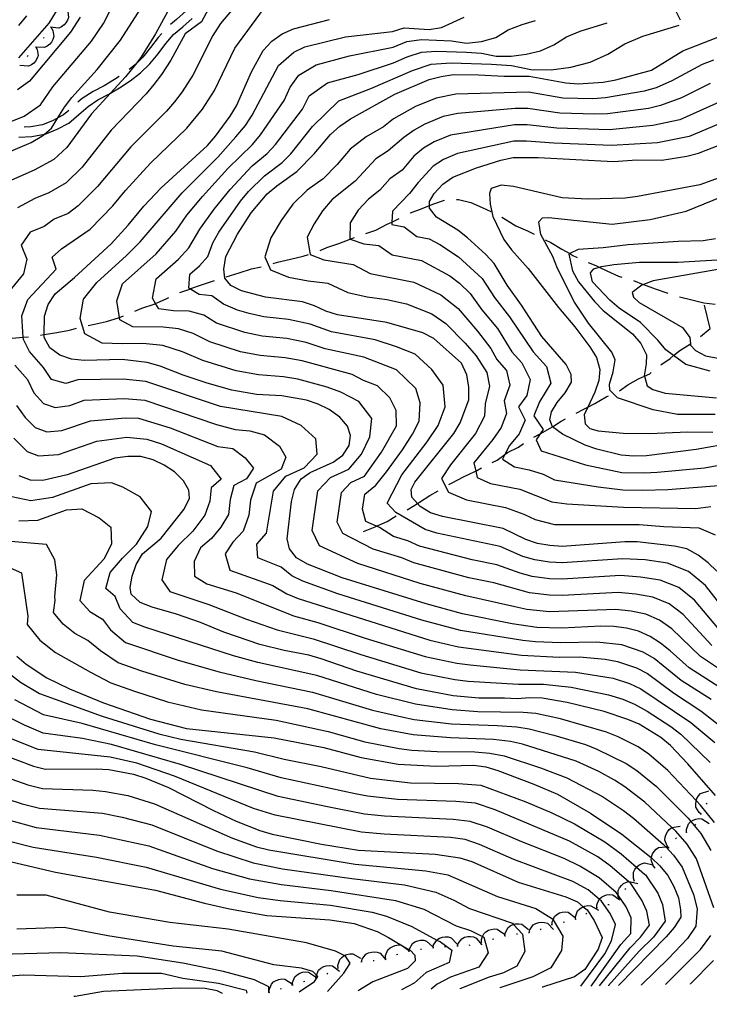
# Model space of a CAD drawing. Units: inches. Extents: x 667339 to 671065, y 4161280 to 4163666.
# Drawn here: x 668727 to 669010, y 4161304 to 4161707 of the extents above; entities that cross this region are included whole.
import ezdxf

# ---------------------------------------------------------------- set-up
doc = ezdxf.new("R2010")
doc.units = ezdxf.units.IN
doc.header["$MEASUREMENT"] = 0
doc.layers.add('Cartografia', color=7, linetype='Continuous')

# ---------------------------------------------------------------- blocks, each defined once
blk = doc.blocks.new('30')
at = {"layer": 'Cartografia', "color": 7, "linetype": 'Continuous'}
blk.add_lwpolyline([(668982.09, 4161312.19), (668982.11, 4161312.21)], dxfattribs=at)
blk = doc.blocks.new('31')
at = {"layer": 'Cartografia', "color": 7, "linetype": 'Continuous'}
blk.add_lwpolyline([(668964.94, 4161311.86), (668964.92, 4161311.84)], dxfattribs=at)
blk = doc.blocks.new('32')
at = {"layer": 'Cartografia', "color": 7, "linetype": 'Continuous'}
blk.add_lwpolyline([(668968.6, 4161311.94), (668968.58, 4161311.92)], dxfattribs=at)
blk = doc.blocks.new('33')
at = {"layer": 'Cartografia', "color": 7, "linetype": 'Continuous'}
blk.add_lwpolyline([(668866.11, 4161309.85), (668866.07, 4161309.83)], dxfattribs=at)
blk = doc.blocks.new('35')
at = {"layer": 'Cartografia', "color": 7, "linetype": 'Continuous'}
blk.add_lwpolyline([(668820.54, 4161308.9), (668820.53, 4161308.93)], dxfattribs=at)
blk = doc.blocks.new('36')
at = {"layer": 'Cartografia', "color": 7, "linetype": 'Continuous'}
blk.add_lwpolyline([(668829.58, 4161309.08), (668829.58, 4161309.11)], dxfattribs=at)
blk = doc.blocks.new('37')
at = {"layer": 'Cartografia', "color": 7, "linetype": 'Continuous'}
blk.add_lwpolyline([(668841.95, 4161309.34), (668841.99, 4161309.37)], dxfattribs=at)
blk = doc.blocks.new('74')
at = {"layer": 'Cartografia', "color": 7, "linetype": 'Continuous'}
for points in [[(668594.7, 4161304.3), (668594.68, 4161304.32)], [(668750.15, 4161307.49), (668749.61, 4161307.45)]]:
    blk.add_lwpolyline(points, dxfattribs=at)

msp = doc.modelspace()

# ---------------------------------------------------------------- linework, layer by layer
at = {"layer": 'Cartografia', "color": 7, "linetype": 'Continuous'}
for points in [[(668791.33, 4161716.75), (668783.17, 4161701.58), (668777.14, 4161691.99), (668774.87, 4161689.12), (668770.86, 4161684.06), (668764.7, 4161677.35), (668756.92, 4161668.89), (668746.76, 4161655.05), (668741.52, 4161650.19), (668733.35, 4161645.76), (668706.34, 4161633.96)], [(668804.63, 4161718.05), (668803.79, 4161717.45), (668800.12, 4161714.01), (668795.68, 4161711.08), (668791.71, 4161707.54), (668789.2, 4161705.41)], [(668694.53, 4161641.14), (668732.12, 4161657.11), (668736.59, 4161659.69), (668737.59, 4161660.53), (668740.47, 4161662.98), (668743.05, 4161667.19), (668745.77, 4161671.65), (668748.89, 4161675.64), (668759.19, 4161687.09), (668768.73, 4161699.06), (668777.13, 4161712.08)], [(668718.43, 4161663.52), (668729.33, 4161667.89), (668736.01, 4161672.59), (668741.07, 4161680), (668756.91, 4161698.7), (668761.83, 4161705.92), (668765.55, 4161713.09)], [(668815.77, 4161712.99), (668809.78, 4161705.84), (668806.58, 4161700.96), (668798.36, 4161684.68), (668793.97, 4161677.86), (668790.84, 4161673.85), (668787.62, 4161670), (668773, 4161655.41), (668759.34, 4161639.19), (668751.38, 4161631.21), (668747.27, 4161628.09), (668741.58, 4161625.71), (668737.46, 4161622.79), (668731.81, 4161620.4), (668728.06, 4161615.11), (668730.37, 4161609.38), (668729.09, 4161603.38), (668724.18, 4161597.37)], [(668804.86, 4161711.86), (668801.95, 4161706.56), (668795.26, 4161701.67), (668789.39, 4161690.93), (668785.56, 4161684.93), (668782.41, 4161680.91), (668779.24, 4161677.03), (668764.96, 4161662.15), (668753.05, 4161647.12), (668746.45, 4161640.7), (668739.35, 4161636.51), (668733.69, 4161634.19), (668726.57, 4161630.45)], [(669010.64, 4161429.12), (668998.42, 4161436.93), (668987.28, 4161445.92), (668982.84, 4161448.48), (668974.13, 4161451.49), (668963.79, 4161452.62), (668948.99, 4161452.35), (668938.69, 4161452.77), (668933.54, 4161453.24), (668908.02, 4161457.41), (668892.16, 4161461.55), (668857.84, 4161472.33), (668843.46, 4161477.48), (668838.88, 4161479.75), (668834.57, 4161483.29), (668825, 4161487.11), (668824.67, 4161492.73), (668828.61, 4161497.26), (668831.4, 4161514.4), (668836.51, 4161520.56), (668843.99, 4161523.98), (668849.31, 4161529.49), (668848.74, 4161535.77), (668842.78, 4161541.23), (668834.87, 4161545.02), (668809.66, 4161549.07), (668779.21, 4161559.36), (668769.9, 4161560.3), (668751.29, 4161560.03), (668746.38, 4161558.49), (668740.54, 4161560.16), (668737.28, 4161565.08), (668731.53, 4161571.6), (668729, 4161576.51), (668728.94, 4161577.44), (668728.42, 4161586.2), (668730.76, 4161592.82), (668742.44, 4161605.33), (668740.84, 4161610.17), (668744.6, 4161613.64), (668756.31, 4161621.72), (668765.63, 4161631.26), (668770.78, 4161637.5), (668781.04, 4161648.67), (668796, 4161662.97), (668802.39, 4161670.79), (668807.32, 4161678.45), (668815.61, 4161695.76), (668827.77, 4161712.24)], [(668746.68, 4161711.78), (668746.68, 4161711.77), (668747.16, 4161710.82), (668747.45, 4161708.36), (668747.06, 4161707.19), (668746.4, 4161706.1), (668745.64, 4161705.27), (668744.62, 4161704.51), (668743.49, 4161704.02), (668739.93, 4161704.39)], [(668998.14, 4161707.21), (668995.72, 4161712.12)], [(668752.19, 4161708.45), (668748.25, 4161702.38), (668731.55, 4161682.2), (668726.54, 4161678.68)], [(668730.32, 4161708.95), (668726.97, 4161705.06)], [(668727.09, 4161691.82), (668739.59, 4161706.06), (668742.55, 4161710.97)], [(668727.15, 4161659.35), (668732.44, 4161659.57), (668737.59, 4161660.53), (668737.87, 4161660.59), (668742.84, 4161662.57), (668747.61, 4161665.11), (668751.68, 4161668.55), (668755.47, 4161671.94), (668759.55, 4161674.57), (668764.01, 4161676.94), (668764.7, 4161677.35), (668768.36, 4161679.55), (668772.75, 4161682.37), (668776.99, 4161685.61), (668780.84, 4161689.42), (668784.26, 4161693.52), (668787.36, 4161697.68), (668790.54, 4161701.32), (668794.33, 4161704.53), (668798.12, 4161707.91)], [(669019.14, 4161430.93), (669001.6, 4161442.06), (668993.95, 4161449.05), (668989.97, 4161452.17), (668985.63, 4161454.91), (668980.95, 4161457.08), (668975.95, 4161458.32), (668970.78, 4161459.01), (668965.46, 4161459.14), (668949.56, 4161458.25), (668939.28, 4161458.52), (668929.13, 4161460.08), (668908.79, 4161464.12), (668893.95, 4161468.23), (668859.56, 4161478.97), (668845.38, 4161484.57), (668840.87, 4161487.11), (668837.96, 4161490.83), (668837.04, 4161494.82), (668838.74, 4161510.11), (668839.99, 4161515.12), (668842.73, 4161519.45), (668846.46, 4161522), (668855.8, 4161526.27), (668859.88, 4161529.2), (668862.46, 4161533.16), (668863.01, 4161537.22), (668861.74, 4161541.01), (668858.64, 4161544.72), (668854.29, 4161547.83), (668849.79, 4161550.01), (668844.95, 4161551.63), (668834.8, 4161553.37), (668824.5, 4161554.01), (668814.35, 4161555.77), (668804.32, 4161558.62), (668794.47, 4161561.84), (668784.95, 4161565.63), (668779.75, 4161567.05), (668769.44, 4161568.24), (668753.87, 4161567.91), (668748.72, 4161568.42), (668743.88, 4161570.03), (668739.89, 4161573.15), (668737.51, 4161577.26), (668737.53, 4161578.53), (668737.67, 4161586.07), (668739.1, 4161590.89), (668742.02, 4161595.24), (668749.98, 4161601.83), (668764.94, 4161615.69), (668771.93, 4161623.33), (668778.36, 4161631.14), (668785.36, 4161638.6), (668804.38, 4161655.93), (668807.69, 4161659.74), (668813.74, 4161667.89), (668816.29, 4161672.22), (668822.46, 4161686.06), (668827.19, 4161694.89), (668830.69, 4161698.71), (668834.96, 4161701.65), (668839.63, 4161703.69), (668854.31, 4161707.46)], [(669022.62, 4161435.77), (669006.26, 4161446.66), (668994.58, 4161458.05), (668989.58, 4161461.57), (668983.9, 4161464.03), (668977.87, 4161465.29), (668971.68, 4161465.94), (668944.45, 4161464.98), (668935.21, 4161465.96), (668930.25, 4161466.98), (668910.14, 4161471.51), (668891.47, 4161476.63), (668865.93, 4161484.79), (668850.32, 4161492.07), (668847.26, 4161498.24), (668849.62, 4161514.48), (668854.79, 4161519.99), (668862.26, 4161523.4), (668867.53, 4161529.54), (668870.84, 4161536.58), (668871.67, 4161544.2), (668866.34, 4161551.15), (668858.99, 4161554.96), (668853.4, 4161557.02), (668841.45, 4161560.19), (668835.51, 4161561.21), (668825.24, 4161561.96), (668816.12, 4161563.61), (668802.42, 4161567.86), (668794.14, 4161571.39), (668786.11, 4161573.97), (668777.86, 4161574.92), (668769.51, 4161574.69), (668761.28, 4161575.06), (668754.22, 4161578.85), (668752.19, 4161585.06), (668753.59, 4161593.04), (668759.07, 4161599.89), (668771.19, 4161610.84), (668776.85, 4161616.55), (668794.07, 4161636.57), (668808.58, 4161651.2), (668816.01, 4161659.45), (668819.92, 4161664.06), (668822.66, 4161668.29), (668833.47, 4161688.68), (668839.69, 4161694.09), (668844.28, 4161696.31), (668860.96, 4161700.45), (668880.14, 4161702.56), (668884.95, 4161704.17), (668895.17, 4161703.42), (668900.19, 4161704.23), (668909.46, 4161708.53)], [(669010.93, 4161451.27), (668999.19, 4161463.94), (668993.53, 4161468.23), (668986.85, 4161470.98), (668979.79, 4161472.27), (668972.58, 4161472.87), (668949.61, 4161471.66), (668944.48, 4161471.76), (668936.3, 4161472.72), (668921.6, 4161476.86), (668911.49, 4161478.9), (668888.96, 4161484.99), (668884.01, 4161487.06), (668872.3, 4161490.61), (668859.77, 4161497.04), (668857.48, 4161501.67), (668859.25, 4161513.85), (668863.13, 4161517.98), (668868.73, 4161520.54), (668875.7, 4161530.38), (668881.74, 4161541.13), (668881.61, 4161547.39), (668879.03, 4161552.63), (668874.04, 4161557.58), (668868.3, 4161559.74), (668863.69, 4161562.1), (668843.13, 4161567.71), (668836.22, 4161569.05), (668825.98, 4161569.91), (668817.89, 4161571.46), (668805.29, 4161575.55), (668798.49, 4161578.95), (668792.47, 4161580.89), (668786.28, 4161581.6), (668773.85, 4161581.71), (668768.55, 4161584.55), (668768.38, 4161585.56), (668767.22, 4161592.3), (668769.62, 4161599.26), (668783.37, 4161611.53), (668791.42, 4161620.8), (668795.97, 4161627.34), (668802.33, 4161635.01), (668812.78, 4161646.48), (668822.86, 4161656.35), (668826.1, 4161660.23), (668835.73, 4161674.37), (668838.23, 4161679.87), (668841.86, 4161684.76), (668848.93, 4161688.93), (668862.52, 4161692.66), (668880.39, 4161696.16), (668886, 4161698.54), (668892.05, 4161699.39), (668904.39, 4161698.84), (668910.44, 4161697.87), (668916.57, 4161698.51), (668922.44, 4161700.09), (668927.58, 4161703.25), (668933.27, 4161705.49), (668938.7, 4161707.05)], [(668740.49, 4161703.93), (668740.49, 4161703.92), (668741.02, 4161703), (668741.43, 4161700.55), (668741.09, 4161699.37), (668740.49, 4161698.24), (668739.77, 4161697.38), (668738.78, 4161696.57), (668737.68, 4161696.02), (668734.17, 4161696.21), (668734.11, 4161696.22)], [(668740.65, 4161704.12), (668740.49, 4161703.92), (668740.34, 4161703.73)], [(669015.6, 4161455.88), (669003.8, 4161469.83), (668997.48, 4161474.9), (668989.8, 4161477.93), (668981.71, 4161479.25), (668973.48, 4161479.8), (668949.64, 4161478.37), (668944.5, 4161478.54), (668937.39, 4161479.47), (668932.49, 4161480.79), (668922.91, 4161484.29), (668912.85, 4161486.29), (668891.22, 4161491.83), (668886.48, 4161494.06), (668880.61, 4161495.78), (668874.83, 4161499.46), (668873.66, 4161500), (668869.23, 4161502.01), (668867.9, 4161507.09), (668868.88, 4161513.21), (668873.33, 4161516.86), (668877.67, 4161522.3), (668884.31, 4161531.28), (668888.38, 4161537.69), (668891.11, 4161543.09), (668891.54, 4161550.59), (668889.74, 4161556.44), (668881.74, 4161564.01), (668868.39, 4161569.24), (668852.58, 4161572.64), (668844.81, 4161575.22), (668836.93, 4161576.89), (668826.73, 4161577.86), (668819.67, 4161579.31), (668808.15, 4161583.25), (668802.85, 4161586.52), (668796.84, 4161588.09), (668790.53, 4161588.17), (668784.48, 4161589), (668783.12, 4161591.25), (668781.87, 4161593.35), (668783.42, 4161601.27), (668792.59, 4161609.45), (668796.71, 4161614.03), (668801.28, 4161621.71), (668807.09, 4161629.88), (668813.62, 4161637.96), (668822.74, 4161647.54), (668828.89, 4161652.66), (668832.28, 4161656.4), (668843.36, 4161670.86), (668846.05, 4161676.26), (668853.59, 4161681.55), (668866.08, 4161684.95), (668880.64, 4161689.75), (668886.22, 4161692.2), (668891.99, 4161694.11), (668898.12, 4161694.61), (668910.49, 4161694.17), (668916.63, 4161693.78), (668922.63, 4161692.51), (668928.79, 4161692.45), (668934.91, 4161693.28), (668940.78, 4161694.75), (668946.29, 4161697.19), (668951.42, 4161700.39), (668957.03, 4161702.73), (668968.1, 4161706.09)], [(669017.18, 4161464.43), (669008.41, 4161475.72), (669001.43, 4161481.56), (668992.75, 4161484.88), (668983.63, 4161486.23), (668974.38, 4161486.73), (668949.67, 4161485.08), (668944.53, 4161485.32), (668938.48, 4161486.23), (668933.61, 4161487.7), (668924.23, 4161491.72), (668898.31, 4161497.21), (668893.49, 4161498.67), (668881.48, 4161505.7), (668878.02, 4161509.52), (668883.95, 4161521.08), (668894.34, 4161534.66), (668898.89, 4161541.31), (668901.77, 4161548.92), (668900.86, 4161557.86), (668896.32, 4161564.25), (668889.44, 4161570.44), (668881.84, 4161573.47), (668873.09, 4161576.38), (668855.13, 4161579.64), (668846.49, 4161582.74), (668837.64, 4161584.73), (668827.47, 4161585.81), (668821.44, 4161587.16), (668816.62, 4161588.57), (668811.02, 4161590.93), (668806.23, 4161594.44), (668801.04, 4161594.91), (668797.22, 4161597.19), (668796.71, 4161597.5), (668797.22, 4161603.28), (668801.07, 4161606.67), (668804.49, 4161610.45), (668806.59, 4161616.07), (668809.07, 4161620.48), (668817.95, 4161633.14), (668821.19, 4161637.03), (668827.76, 4161643.48), (668834.92, 4161648.97), (668838.46, 4161652.57), (668847.45, 4161663.68), (668858.24, 4161674.17), (668871.34, 4161679.3), (668888.33, 4161686.61), (668896.02, 4161689.16), (668904.2, 4161689.82), (668920.69, 4161689.24), (668928.88, 4161688.72), (668936.88, 4161687.03), (668945.09, 4161686.95), (668953.25, 4161688.05), (668961.08, 4161690.01), (668968.42, 4161693.27), (668975.26, 4161697.53), (668982.74, 4161700.65), (668997.5, 4161705.13)], [(668737.55, 4161700.2), (668737.24, 4161699.81)], [(668785.71, 4161701.85), (668784.26, 4161700.19), (668781.12, 4161695.99), (668777.9, 4161692.12), (668774.87, 4161689.12), (668774.37, 4161688.63), (668772.34, 4161687.08)], [(669013.02, 4161481.61), (669009.38, 4161485.11), (669005.39, 4161488.23), (669000.7, 4161490.77), (668995.7, 4161491.83), (668980.41, 4161493.71), (668975.28, 4161493.67), (668949.7, 4161491.79), (668944.56, 4161492.11), (668939.57, 4161492.99), (668934.73, 4161494.61), (668925.55, 4161499.15), (668900.59, 4161504.08), (668895.76, 4161505.51), (668891.43, 4161508.07), (668890.34, 4161509.36), (668888.14, 4161511.95), (668887.82, 4161515.06), (668889.33, 4161518.06), (668905.3, 4161538.01), (668907.86, 4161542.34), (668911.46, 4161551.85), (668911.42, 4161556.98), (668910.64, 4161562.08), (668908.42, 4161566.74), (668897.15, 4161576.87), (668892.65, 4161579.23), (668877.79, 4161583.52), (668857.68, 4161586.65), (668852.85, 4161588.09), (668848.17, 4161590.26), (668843.33, 4161591.88), (668828.22, 4161593.77), (668818.39, 4161596.44), (668813.89, 4161598.63), (668811.56, 4161601.64), (668811.03, 4161605.28), (668811.9, 4161610.45), (668816.62, 4161619.64), (668822.28, 4161628.32), (668828.89, 4161636.13), (668832.78, 4161639.42), (668840.95, 4161645.29), (668848.14, 4161652.57), (668854.75, 4161660.38), (668858.63, 4161663.85), (668862.9, 4161666.79), (668881.14, 4161676.95), (668895.17, 4161682.9), (668900.06, 4161684.21), (668905.15, 4161684.99), (668915.42, 4161684.9), (668925.9, 4161684.27), (668936.15, 4161684.36), (668951.13, 4161681.55), (668956.27, 4161681.23), (668966.51, 4161681.87), (668971.59, 4161682.83), (668986.26, 4161686.78), (668999.11, 4161694.68), (669013.34, 4161700.27)], [(668734.15, 4161696.2), (668734.15, 4161696.19), (668734.65, 4161695.26), (668735, 4161692.8), (668734.64, 4161691.62), (668734.01, 4161690.52), (668733.27, 4161689.67), (668732.26, 4161688.89), (668731.14, 4161688.37), (668727.58, 4161688.65)], [(668734.32, 4161696.39), (668734.17, 4161696.21), (668734.15, 4161696.19), (668733.99, 4161696.01)], [(668730.9, 4161692.74), (668730.56, 4161692.38)], [(669011.69, 4161690.91), (669007.01, 4161689.03), (668994.52, 4161682.38), (668988.12, 4161679.53), (668983.19, 4161678.21), (668967.34, 4161675.38), (668962.22, 4161675.07), (668949.9, 4161675.37), (668935.86, 4161677.71), (668906.05, 4161677), (668898.07, 4161675.33), (668889.6, 4161671.94), (668880.63, 4161666.89), (668876.52, 4161663.62), (668869.38, 4161659.49), (668862.86, 4161654.36), (668857.57, 4161648.11), (668851.82, 4161642.29), (668845.28, 4161637.59), (668839.38, 4161631.9), (668834.55, 4161625.24), (668830.31, 4161618.16), (668827.88, 4161610.28), (668830.17, 4161604.96), (668837.63, 4161602.06), (668845.62, 4161600.51), (668853.72, 4161599.56), (668861.92, 4161595.79), (668869.78, 4161593.94), (668877.89, 4161592.83), (668885.88, 4161591.14), (668896.29, 4161587.01), (668902.07, 4161583.02), (668909.99, 4161574.98), (668914.44, 4161569.79), (668918.77, 4161562.92), (668919.83, 4161557.39), (668918.09, 4161550.2), (668917.84, 4161545.16), (668914.2, 4161537.96), (668903.92, 4161525.19), (668900.22, 4161519.6), (668903.11, 4161514.01), (668910.44, 4161510.82), (668926.4, 4161507.72), (668934, 4161504.98), (668938.65, 4161502.77), (668946.51, 4161500.77), (668981.15, 4161500.74), (668991.33, 4161499.92), (669005.62, 4161499.45), (669012.27, 4161496.56)], [(668768.25, 4161684.22), (668766.26, 4161682.94), (668762.04, 4161680.42), (668757.53, 4161678.01), (668753.05, 4161675.12), (668751.35, 4161673.6)], [(669010.25, 4161681.33), (668998.49, 4161675.41), (668989.98, 4161672.28), (668985.01, 4161671.14), (668968.18, 4161668.89), (668963.05, 4161668.69), (668948.67, 4161669.19), (668935.57, 4161671.06), (668930.36, 4161671.01), (668906.96, 4161669.01), (668900.97, 4161667.76), (668893.4, 4161664.71), (668888.98, 4161662.2), (668884.78, 4161659.23), (668878.45, 4161653.69), (668873.3, 4161650.43), (668864.9, 4161641.37), (668855.45, 4161633.79), (668851.49, 4161629.11), (668848.09, 4161623.9), (668845.26, 4161618.39), (668846.45, 4161611.29), (668852.05, 4161609.12), (668864.12, 4161607.24), (668870.99, 4161603.49), (668888.96, 4161600), (668899.94, 4161594.8), (668907, 4161589.18), (668915.01, 4161579.89), (668920.46, 4161572.85), (668922.89, 4161568.34), (668926.91, 4161563.76), (668928.24, 4161557.8), (668925.92, 4161551.39), (668926.81, 4161546.23), (668924.65, 4161540.52), (668921.24, 4161535.53), (668913.53, 4161525.95), (668914.23, 4161522.64), (668914.79, 4161519.96), (668920.29, 4161517.56), (668932.26, 4161515.24), (668945.47, 4161509.97), (668951.55, 4161509.25), (668974.71, 4161507.86), (669004.35, 4161507.35), (669010.54, 4161508.14)], [(669018.16, 4161675.59), (668997.83, 4161666.4), (668986.83, 4161664.08), (668969.02, 4161662.4), (668947.44, 4161663.02), (668935.28, 4161664.41), (668930.09, 4161664.37), (668903.87, 4161660.19), (668897.21, 4161657.47), (668892.9, 4161654.82), (668888.93, 4161651.57), (668884.07, 4161645.89), (668879.08, 4161642.33), (668875.04, 4161637.68), (668870.29, 4161633.94), (668866.09, 4161629.5), (668862.81, 4161624.23), (668862.74, 4161617.63), (668862.85, 4161617.6), (668868.47, 4161615.68), (668874.51, 4161614.93), (668880.07, 4161611.19), (668892.05, 4161608.86), (668903.58, 4161602.59), (668907.57, 4161599.55), (668911.93, 4161595.34), (668916.74, 4161588.66), (668923.16, 4161581.03), (668929.01, 4161571.47), (668933.07, 4161566.92), (668936.56, 4161560.08), (668935.13, 4161553.56), (668931.71, 4161548.9), (668934.48, 4161543.42), (668932.02, 4161537.88), (668928.13, 4161533.16), (668926.16, 4161529.39), (668925.16, 4161527.46), (668930.14, 4161524.31), (668936.12, 4161523.11), (668941.92, 4161521.39), (668946.49, 4161519.1), (668964.33, 4161516.13), (668974.43, 4161514.96), (668982.64, 4161514.81), (668992.91, 4161515.1), (669015.47, 4161516.83)], [(668747.58, 4161670.32), (668745.36, 4161668.43), (668743.05, 4161667.19), (668741.16, 4161666.19), (668736.76, 4161664.44), (668731.99, 4161663.55), (668729.26, 4161663.42)], [(669021.4, 4161667.93), (669001.69, 4161659.61), (668988.65, 4161657.01), (668969.86, 4161655.91), (668946.21, 4161656.84), (668934.99, 4161657.76), (668929.83, 4161657.72), (668906.77, 4161652.62), (668901.01, 4161650.24), (668896.82, 4161647.45), (668890.66, 4161640.84), (668887.19, 4161636.31), (668880.12, 4161629.03), (668879.96, 4161624.6), (668879.92, 4161623.52), (668884.91, 4161622.61), (668890.11, 4161618.6), (668895.13, 4161617.72), (668899.56, 4161615.35), (668907.23, 4161610.38), (668916.86, 4161601.5), (668921.94, 4161593.7), (668928.08, 4161585.8), (668937.77, 4161571.5), (668943.18, 4161565.44), (668945.06, 4161558.62), (668940.38, 4161550.94), (668937.99, 4161545.26), (668941.84, 4161539.64), (668940.66, 4161537.93), (668938.98, 4161535.48), (668940.99, 4161530.87), (668959.2, 4161525.14), (668974.15, 4161522.06), (668983.39, 4161521.85), (668988.51, 4161522.22), (669008, 4161523.94), (669016.14, 4161525.48)], [(669020.01, 4161534.16), (669004.55, 4161531.45), (668984.14, 4161528.89), (668979.02, 4161528.66), (668973.87, 4161529.16), (668963.86, 4161531.65), (668959.02, 4161533.27), (668949.84, 4161537.8), (668945.68, 4161540.73), (668944.63, 4161543.62), (668945.22, 4161546.94), (668947.61, 4161550.72), (668950.92, 4161554.71), (668953.47, 4161559.04), (668953.33, 4161562.15), (668951.32, 4161566.28), (668941.27, 4161577.74), (668933, 4161590.57), (668927.14, 4161598.74), (668921.79, 4161607.66), (668918.33, 4161611.36), (668910.88, 4161618.17), (668906.89, 4161621.29), (668898.22, 4161626.59), (668895.31, 4161630.3), (668895.33, 4161631.35), (668895.37, 4161633.06), (668897.24, 4161636.26), (668900.74, 4161640.08), (668904.82, 4161643.01), (668914.55, 4161646.74), (668924.49, 4161649.93), (668929.57, 4161651.08), (668939.84, 4161650.99), (668970.7, 4161649.43), (668980.2, 4161650.04), (668990.47, 4161649.95), (669000.66, 4161651.5), (669005.55, 4161652.82), (669043.56, 4161667.71)], [(669015.49, 4161643.3), (669005.98, 4161639.8), (668980.51, 4161635), (668975.4, 4161634.36), (668960.01, 4161633.9), (668949.71, 4161634.48), (668929.78, 4161639.16), (668924.62, 4161639.75), (668920.57, 4161638.34), (668919.84, 4161636.26), (668920.23, 4161631.96), (668921.27, 4161626.87), (668925.8, 4161617.41), (668928.85, 4161613.23), (668935.77, 4161605.52), (668948.17, 4161589.62), (668954.88, 4161581.69), (668960.99, 4161573.53), (668963.65, 4161569.13), (668965.09, 4161564.26), (668964.68, 4161559.72), (668963.03, 4161554.92), (668960.15, 4161548.77), (668958.71, 4161545.7), (668959.08, 4161542.01), (668961.01, 4161540.04), (668964.34, 4161539.16), (668974.65, 4161538.17), (668985.35, 4161538.02), (669001.14, 4161538.71), (669011.42, 4161538.54)], [(669012.33, 4161545.77), (668996.93, 4161545.72), (668986.98, 4161547.75), (668972.38, 4161552.66), (668969.16, 4161555.81), (668969.05, 4161558.27), (668970.48, 4161563.26), (668971.29, 4161568.23), (668969.93, 4161571.25), (668960.37, 4161583.17), (668954.65, 4161591.75), (668947.68, 4161605.63), (668945.82, 4161610.48), (668940.91, 4161619.51), (668940.07, 4161624.61), (668941.64, 4161626.32), (668944.1, 4161626.43), (668970.11, 4161623.66), (668985.64, 4161625.56), (669000.49, 4161629.09), (669015.23, 4161635.07)], [(668887.4, 4161628.25), (668887.52, 4161628.31), (668892.38, 4161630.17), (668895.33, 4161631.35), (668897.07, 4161632.03), (668901.45, 4161633.49)], [(668906.41, 4161633.76), (668907.25, 4161633.77), (668912.25, 4161632.53), (668916.93, 4161630.54), (668920.49, 4161628.87)], [(668924.92, 4161626.56), (668926.3, 4161625.82), (668930.63, 4161623.09), (668935.5, 4161620.92), (668938.16, 4161619.57)], [(668869.27, 4161619.89), (668873.36, 4161621.26), (668878.02, 4161623.67), (668879.96, 4161624.6), (668882.68, 4161625.89), (668882.93, 4161626.01)], [(668850.49, 4161613), (668853.33, 4161614.13), (668858.21, 4161615.82), (668862.85, 4161617.6), (668863.07, 4161617.68), (668864.56, 4161618.21)], [(668942.65, 4161617.37), (668945.05, 4161616.22), (668949.57, 4161613.48), (668952.85, 4161611.64), (668954.08, 4161610.94), (668955.76, 4161610.12)], [(669012.49, 4161617.7), (669007.39, 4161616.86), (668997.13, 4161616.62), (668976.64, 4161615.31), (668966.42, 4161614.05), (668956.17, 4161613.39), (668952.85, 4161611.64), (668952.36, 4161611.38), (668953.88, 4161604.66), (668956.34, 4161600.05), (668962.85, 4161592.11), (668966.51, 4161588.37), (668978.43, 4161578.82), (668981.89, 4161574.86), (668984.15, 4161570.23), (668984.1, 4161566.53), (668983.29, 4161561.56), (668983.31, 4161561.51), (668984.5, 4161557.51), (668986.82, 4161555.96), (668991.82, 4161554.54), (669012.86, 4161552.58)], [(668831.27, 4161607.59), (668833.08, 4161608.1), (668838.33, 4161609.43), (668843.6, 4161610.58), (668845.79, 4161611.31)], [(668812.03, 4161602.19), (668812.08, 4161602.21), (668817.33, 4161603.73), (668822.39, 4161605.42), (668826.44, 4161606.3)], [(668960.31, 4161608.04), (668963.43, 4161606.77), (668964.77, 4161606.12), (668967.93, 4161604.59), (668972.79, 4161602.43), (668974.05, 4161602.06)], [(669010.33, 4161563.57), (669000.35, 4161566.21), (668995.28, 4161569.9), (668992.07, 4161572.22), (668988.82, 4161576.19), (668981.72, 4161583.48), (668973.05, 4161589.27), (668969.2, 4161592.6), (668962.1, 4161600.09), (668961.32, 4161603.76), (668962.68, 4161605.46), (668964.77, 4161606.12), (668965.72, 4161606.42), (668970.82, 4161607.25), (668981.27, 4161608.12), (668997.08, 4161608.19), (669013.07, 4161609.09)], [(669028.13, 4161607.7), (668986.94, 4161600.56), (668982.96, 4161598.99), (668982.29, 4161598.72), (668978.31, 4161595.67), (668978.81, 4161593.84), (668981.16, 4161591.68), (668998.87, 4161581.36), (669001.92, 4161577.38), (669002.2, 4161574.76), (669002.27, 4161574.11), (669004.21, 4161571.93), (669008.41, 4161569.85), (669018.57, 4161567.83)], [(668793.11, 4161595.71), (668797.1, 4161597.15), (668797.22, 4161597.19), (668801.97, 4161598.84), (668806.84, 4161600.52), (668807.27, 4161600.66)], [(668978.82, 4161600.59), (668982.84, 4161599.03), (668982.96, 4161598.99), (668987.68, 4161597.23), (668992.52, 4161595.61), (668992.92, 4161595.47)], [(668774.65, 4161588.08), (668777.47, 4161589.31), (668782.53, 4161591), (668783.12, 4161591.25), (668787.2, 4161593.04), (668788.55, 4161593.68)], [(668997.69, 4161593.96), (669002.72, 4161592.77), (669007.73, 4161591.53), (669012.36, 4161590.94)], [(669006.28, 4161577.68), (669006.33, 4161577.72), (669010.21, 4161581.01), (669007.94, 4161590.6)], [(668755.57, 4161582.29), (668758.16, 4161582.77), (668763.05, 4161583.9), (668767.94, 4161585.4), (668768.38, 4161585.56), (668770.02, 4161586.2)], [(668736, 4161578.3), (668737.53, 4161578.53), (668742.73, 4161579.33), (668747.82, 4161580.29), (668750.71, 4161581.15)], [(668716.11, 4161576.31), (668718.23, 4161576.49), (668728.94, 4161577.44), (668731.05, 4161577.63)], [(668990.04, 4161566.06), (668993.9, 4161568.73), (668995.28, 4161569.9), (668997.79, 4161572.02), (669002.2, 4161574.76), (669002.22, 4161574.77)], [(668725.55, 4161565.94), (668730.69, 4161560.13), (668733.28, 4161554.66), (668737.21, 4161550.3), (668741.98, 4161548.61), (668748.02, 4161549.47), (668753.87, 4161551.64), (668770.37, 4161552.37), (668778.68, 4161551.68), (668808.08, 4161541.74), (668815.7, 4161539.65), (668821.69, 4161539.04), (668827.7, 4161537.43), (668833.88, 4161532.76), (668836.5, 4161528.26), (668834.62, 4161523.45), (668824.33, 4161517.61), (668822.07, 4161510.69), (668821.36, 4161504.51), (668818.94, 4161498.05), (668814.81, 4161493.54), (668811.66, 4161488.71), (668813.5, 4161482.05), (668831.18, 4161475.76), (668836.89, 4161472.39), (668841.54, 4161470.39), (668895.39, 4161453.42), (668907.26, 4161450.7), (668932.96, 4161447.27), (668948.42, 4161446.45), (668956.75, 4161446.5), (668967.26, 4161445.55), (668972.31, 4161444.66), (668980.05, 4161442.05), (668984.59, 4161439.68), (668995.24, 4161431.8), (669006.49, 4161424.39), (669017.61, 4161415.76)], [(668973.17, 4161555.5), (668976.61, 4161557.88), (668980.9, 4161560.45), (668983.31, 4161561.51), (668985.57, 4161562.49), (668986.13, 4161562.94)], [(668955.41, 4161546.4), (668958.55, 4161547.91), (668960.15, 4161548.77), (668963.03, 4161550.31), (668967.67, 4161553.08), (668968.63, 4161553.46)], [(668726.22, 4161549.45), (668729.73, 4161544.54), (668733.88, 4161540.44), (668738.61, 4161538.71), (668744.74, 4161539.2), (668756.44, 4161543.25), (668770.83, 4161544.43), (668776.15, 4161544.27), (668789.07, 4161540.38), (668808.66, 4161532.63), (668814.72, 4161531.81), (668819.76, 4161528.04), (668823.25, 4161523.78), (668820.37, 4161519.41), (668815.14, 4161516.68), (668813.74, 4161510.98), (668813.06, 4161504.86), (668809.89, 4161499.66), (668806.03, 4161494.98), (668801.47, 4161491.15), (668798.97, 4161485.65), (668799.09, 4161479.65), (668804.18, 4161476.46), (668816.12, 4161472.71), (668839.62, 4161463.3), (668849.52, 4161460.61), (668868.91, 4161454.23), (668893.59, 4161446.75), (668906.5, 4161444), (668911.92, 4161443.24), (668932.39, 4161441.31), (668955.05, 4161440.3), (668970.49, 4161437.84), (668977.26, 4161435.62), (668981.9, 4161433.44), (669002.34, 4161419.66), (669012.13, 4161411.44)], [(668938.04, 4161536.52), (668940.31, 4161537.74), (668940.66, 4161537.93), (668944.79, 4161540.14), (668945.68, 4161540.73), (668949.24, 4161543.09), (668950.99, 4161544.06)], [(668725.02, 4161536.05), (668730.55, 4161530.58), (668735.24, 4161528.81), (668743.42, 4161529.46), (668759.02, 4161534.86), (668771.3, 4161536.5), (668779.62, 4161535.67), (668785.58, 4161533.79), (668805.61, 4161524.87), (668810, 4161519.31), (668805.94, 4161515.76), (668805.31, 4161510.24), (668803.32, 4161504.61), (668798.34, 4161498.08), (668792.59, 4161492.26), (668787.57, 4161486.46), (668785.75, 4161478.09), (668789.04, 4161473.26), (668804.96, 4161467.96), (668820.33, 4161462.04), (668832.91, 4161457.68), (668847.74, 4161453.9), (668867.2, 4161447.48), (668891.8, 4161440.08), (668905.74, 4161437.29), (668911.2, 4161436.65), (668931.81, 4161435.34), (668942.07, 4161435.36), (668953.35, 4161434.1), (668968.67, 4161431.01), (668974.47, 4161429.19), (668979.21, 4161427.2), (668984.53, 4161424.26), (668994.14, 4161418.09), (668998.19, 4161414.93), (669010.22, 4161403.36)], [(668921.04, 4161526.13), (668923.02, 4161527.07), (668926.16, 4161529.39), (668927.27, 4161530.2), (668931.76, 4161532.41), (668933.81, 4161533.88)], [(669012.5, 4161389.8), (669001.16, 4161402.82), (668994.05, 4161410.2), (668990.05, 4161413.5), (668981.19, 4161418.97), (668976.52, 4161420.96), (668966.85, 4161424.19), (668951.65, 4161427.91), (668941.49, 4161429.66), (668936.36, 4161429.8), (668931.24, 4161429.38), (668926.1, 4161429.71), (668915.47, 4161429.6), (668904.98, 4161430.59), (668890.01, 4161433.41), (668865.49, 4161440.74), (668850.97, 4161445.78), (668845.96, 4161447.2), (668835.79, 4161449.13), (668825.79, 4161451.63), (668811.08, 4161456.65), (668801.56, 4161460.63), (668791.69, 4161464.03), (668781.67, 4161466.88), (668776.81, 4161468.87), (668773.18, 4161472.19), (668772.7, 4161474.91), (668773.59, 4161479.54), (668775.21, 4161484.37), (668777.76, 4161488.7), (668785.36, 4161495.09), (668794.9, 4161507.06), (668797.08, 4161511.56), (668796.75, 4161514.84), (668794.57, 4161518.59), (668790.92, 4161522.28), (668786.59, 4161525.02), (668782.09, 4161527.2), (668777.08, 4161528.63), (668771.77, 4161528.57), (668766.48, 4161527.97), (668746.99, 4161521.05), (668737.02, 4161518.77), (668731.88, 4161518.91), (668727.22, 4161520.72)], [(668903.22, 4161517.06), (668904.55, 4161517.82), (668909.21, 4161520.23), (668913.88, 4161522.45), (668914.23, 4161522.64), (668916.57, 4161523.89)], [(669012.02, 4161378.75), (669006.32, 4161385.83), (669004.57, 4161387.69), (668992.97, 4161400), (668985.15, 4161406.77), (668980.81, 4161409.65), (668972.56, 4161413.83), (668967.78, 4161415.78), (668948.92, 4161421.21), (668938.81, 4161423.37), (668933.74, 4161423.84), (668915.07, 4161424.11), (668904.62, 4161424.85), (668889.53, 4161427.15), (668873.59, 4161431.21), (668849.16, 4161438.92), (668824.99, 4161444.23), (668815, 4161447.02), (668778.67, 4161458.71), (668773.81, 4161460.63), (668768.66, 4161466.26), (668766.6, 4161471.23), (668762.82, 4161474.59), (668764.52, 4161481.11), (668769.53, 4161486.91), (668775.28, 4161492.73), (668779.98, 4161499.87), (668781.46, 4161506.1), (668776.8, 4161512.05), (668769.74, 4161515.99), (668765.04, 4161517.87), (668756.56, 4161517.34), (668740.96, 4161511.81), (668732.09, 4161510.49), (668724.25, 4161512.05)], [(668886.11, 4161506.71), (668886.89, 4161507.13), (668890.34, 4161509.36), (668891.16, 4161509.89), (668895.44, 4161512.65), (668898.87, 4161514.59)], [(668727.16, 4161502.22), (668734.94, 4161502.57), (668746.64, 4161506.72), (668753, 4161507.11), (668760.09, 4161503.47), (668764.87, 4161499.61), (668765.07, 4161492.69), (668761.9, 4161486.57), (668753.83, 4161477.85), (668752.06, 4161469.64), (668756.21, 4161465.13), (668761.41, 4161461.98), (668764.62, 4161457.61), (668770.82, 4161452.39), (668792.36, 4161445.16), (668809.11, 4161440.4), (668824.19, 4161436.84), (668847.35, 4161432.07), (668872.02, 4161424.73), (668883.98, 4161421.95), (668889.05, 4161420.9), (668904.27, 4161419.11), (668923.04, 4161418.41), (668931.12, 4161417.88), (668936.14, 4161417.08), (668946.19, 4161414.51), (668959.19, 4161410.62), (668963.89, 4161408.81), (668975.92, 4161402.89), (668980.26, 4161400.04), (668988.25, 4161393.5), (669001.25, 4161380.48), (669002.38, 4161379.14), (669006.44, 4161374.29), (669010.53, 4161367.25)], [(668868.24, 4161497.87), (668873.11, 4161499.74), (668873.66, 4161500), (668877.96, 4161501.97), (668881.73, 4161504.31)], [(669011.76, 4161343.85), (669004.68, 4161363.85), (669000.86, 4161369.84), (668996.19, 4161375.13), (668994.52, 4161376.7), (668983.53, 4161387), (668975.37, 4161393.31), (668971.03, 4161396.13), (668964.64, 4161399.59), (668955.37, 4161403.83), (668933.46, 4161410.79), (668928.51, 4161411.93), (668921.51, 4161412.76), (668903.91, 4161413.37), (668888.57, 4161414.64), (668875.45, 4161417.11), (668845.54, 4161425.22), (668808.12, 4161432.27), (668795.12, 4161435.23), (668777.55, 4161440.69), (668767.82, 4161444.15), (668760.58, 4161448.96), (668755.33, 4161453.21), (668750.02, 4161456.17), (668745.24, 4161459.92), (668741.29, 4161464.7), (668742.07, 4161469.68), (668741.84, 4161471.26), (668742.69, 4161480.12), (668741.84, 4161486.33), (668738.43, 4161492.53), (668722.23, 4161493.94)], [(668717.3, 4161485.67), (668728.21, 4161481.01), (668730.76, 4161463.28), (668730.53, 4161459.75), (668735.79, 4161453.38), (668742.17, 4161448.38), (668756.54, 4161440.31), (668764.83, 4161435.91), (668774.44, 4161432.46), (668788.01, 4161428.08), (668801.94, 4161424.93), (668832.56, 4161420.6), (668853.81, 4161415.99), (668868.88, 4161411.77), (668882.96, 4161409.08), (668888.09, 4161408.39), (668898.47, 4161407.77), (668913.87, 4161407.65), (668919.98, 4161407.11), (668925.89, 4161405.97), (668940.73, 4161401.12), (668951.54, 4161397.05), (668966.14, 4161389.37), (668974.75, 4161383.59), (668978.81, 4161380.5), (668991.12, 4161369.78), (668992.06, 4161368.79), (668995.28, 4161365.38), (668998.83, 4161360.44), (669003.43, 4161349.24), (669004.97, 4161343.4), (669004.4, 4161336.23), (669000.92, 4161331.2), (668993.25, 4161323.05), (668982.11, 4161312.21)], [(668726.35, 4161446.84), (668730.16, 4161443.52), (668738.65, 4161438.03), (668747.83, 4161433.48), (668761.84, 4161427.67), (668781.01, 4161420.98), (668795.84, 4161417.23), (668831.76, 4161413.47), (668852.1, 4161409.4), (668867.31, 4161405.29), (668882.46, 4161402.65), (668898.08, 4161401.86), (668913.47, 4161402.17), (668918.45, 4161401.46), (668923.28, 4161400.02), (668938, 4161394.43), (668947.72, 4161390.27), (668961.25, 4161382.61), (668974.09, 4161374), (668986.06, 4161364.44), (668986.24, 4161364.27), (668989.7, 4161360.93), (668992.98, 4161357.04), (668995.38, 4161352.56), (668997.23, 4161347.87), (668998.18, 4161342.96), (668998.3, 4161340.03), (668995.56, 4161335.7), (668992.24, 4161331.89), (668972.72, 4161312.02)], [(668719.72, 4161442.41), (668727.83, 4161436.26), (668735.59, 4161431.55), (668761.23, 4161422.28), (668784.49, 4161415), (668793.43, 4161412.79), (668823.69, 4161407.61), (668835.73, 4161404.73), (668850.89, 4161401.71), (668871.09, 4161396.87), (668887.49, 4161394.98), (668907.22, 4161394.74), (668916.31, 4161394.03), (668934.75, 4161387.24), (668945.48, 4161382.76), (668954.66, 4161378.22), (668967.11, 4161370.8), (668973.78, 4161365.95), (668980.12, 4161360.47), (668983.39, 4161357.63), (668983.73, 4161357.33), (668988.86, 4161349.78), (668990.78, 4161345.13), (668991.84, 4161338.35), (668987, 4161331.84), (668981.24, 4161326.02), (668968.6, 4161311.94)], [(668964.94, 4161311.86), (668977.44, 4161327.43), (668981.76, 4161331.79), (668985.39, 4161336.68), (668984.34, 4161342.39), (668982.34, 4161347), (668977.76, 4161353.73), (668976.81, 4161354.55), (668969.3, 4161361.02), (668964.3, 4161364.66), (668952.6, 4161371.09), (668922.23, 4161383.86), (668914.18, 4161386.6), (668906.11, 4161387.36), (668882.26, 4161388.18), (668869.87, 4161389.52), (668864.87, 4161390.51), (668834.52, 4161397.05), (668820.6, 4161401.06), (668783.15, 4161410.47), (668753.01, 4161419.28), (668737.18, 4161422.85), (668725.51, 4161429.01)], [(668961.58, 4161311.79), (668973.64, 4161328.84), (668977.84, 4161333.27), (668977.89, 4161339.65), (668975.83, 4161344.22), (668972.56, 4161349.01), (668971.79, 4161350.13), (668964.82, 4161356.1), (668956.95, 4161360.89), (668950.53, 4161363.96), (668933.13, 4161370.78), (668919.03, 4161376.81), (668912.04, 4161379.18), (668905, 4161379.97), (668876.94, 4161381.32), (668868.65, 4161382.17), (668853.48, 4161385.14), (668833.32, 4161389.37), (668793.4, 4161402.45), (668765.03, 4161410.67), (668753.27, 4161413.09), (668737.11, 4161415.36), (668729.48, 4161418.59), (668714.12, 4161426.17)], [(668957.26, 4161311.71), (668967.09, 4161324.95), (668969.84, 4161330.25), (668971.45, 4161336.91), (668969.31, 4161341.44), (668965.82, 4161346.53), (668964.86, 4161347.35), (668960.34, 4161351.17), (668954.07, 4161354.57), (668929.89, 4161363.56), (668915.82, 4161369.75), (668909.91, 4161371.75), (668903.89, 4161372.59), (668876.82, 4161373.98), (668867.43, 4161374.82), (668832.11, 4161381.69), (668823.19, 4161384.49), (668790.93, 4161397.76), (668775.49, 4161402.98), (668764.48, 4161405.55), (668735.09, 4161408.6), (668711.32, 4161418.05)], [(668718.54, 4161407.26), (668733.08, 4161401.84), (668738.08, 4161400.59), (668758.79, 4161400.76), (668763.94, 4161400.43), (668774.11, 4161398.49), (668779.13, 4161396.88), (668788.46, 4161393.07), (668806.84, 4161383.6), (668816.2, 4161379.24), (668825.9, 4161375.44), (668830.91, 4161374.01), (668851.07, 4161369.93), (668866.21, 4161367.47), (668897.64, 4161365.72), (668907.78, 4161364.33), (668912.62, 4161362.7), (668931.68, 4161354.37), (668951.2, 4161348.25), (668955.87, 4161346.25), (668958.29, 4161344.24), (668959.86, 4161342.94), (668962.8, 4161338.67), (668966.04, 4161331.66), (668964.41, 4161326.82), (668958.91, 4161318.51), (668954.64, 4161315.58), (668941.55, 4161311.38)], [(668717.14, 4161398.87), (668730.81, 4161394.11), (668736.81, 4161392.61), (668757.48, 4161391.93), (668762.68, 4161391.46), (668771.81, 4161389.73), (668782.67, 4161386.42), (668814.59, 4161372.27), (668824.48, 4161368.83), (668829.48, 4161367.52), (668864.85, 4161361.61), (668893.83, 4161358.91), (668902.84, 4161357.29), (668923.21, 4161348.39), (668938.83, 4161343.49), (668945.75, 4161339.24), (668945.95, 4161338.91), (668949.87, 4161332.23), (668949.39, 4161326.35), (668945.02, 4161319.22), (668937.7, 4161315.53), (668924.18, 4161311.03)], [(668715.75, 4161390.48), (668728.54, 4161386.38), (668735.54, 4161384.63), (668761.42, 4161382.49), (668769.51, 4161380.98), (668781.55, 4161377.78), (668808.07, 4161367.11), (668823.07, 4161362.22), (668835.17, 4161359.83), (668863.49, 4161355.76), (668885.14, 4161353.23), (668897.9, 4161350.25), (668905.34, 4161346.98), (668911.73, 4161343.59), (668929.26, 4161337.53), (668929.75, 4161337), (668933.42, 4161332.99), (668934.38, 4161325.88), (668931.13, 4161319.94), (668925.64, 4161317.17), (668919.77, 4161315.38), (668907.76, 4161310.7)], [(669006.56, 4161382.2), (669005.73, 4161382.87), (669004.46, 4161385), (669004.35, 4161386.23), (669004.51, 4161387.49), (669004.57, 4161387.69), (669004.86, 4161388.56), (669005.5, 4161389.67), (669006.33, 4161390.58), (669009.73, 4161391.68)], [(669008.79, 4161386.31), (669009.1, 4161386.7)], [(668714.35, 4161382.1), (668734.28, 4161376.66), (668760.16, 4161373.53), (668780.44, 4161369.14), (668806.44, 4161359.96), (668821.65, 4161355.62), (668834.67, 4161353.29), (668855.08, 4161350.95), (668881.39, 4161346.84), (668892.97, 4161343.22), (668906.28, 4161336.43), (668912.17, 4161334.56), (668917.08, 4161332.09), (668917.55, 4161331.85), (668919.37, 4161325.41), (668915.53, 4161319.48), (668903.97, 4161315.46), (668898.52, 4161312.58), (668896.05, 4161310.46)], [(669006.48, 4161381.96), (669006.64, 4161382.43)], [(668993.36, 4161368.39), (668992.65, 4161369.18), (668991.75, 4161371.5), (668991.84, 4161372.73), (668992.2, 4161373.95), (668992.73, 4161374.94), (668993.53, 4161375.93), (668994.5, 4161376.69), (668994.52, 4161376.7), (668998.04, 4161377.22)], [(669000.55, 4161374.8), (669000.55, 4161374.81), (669000.54, 4161375.86), (669001.39, 4161378.19), (669002.26, 4161379.06), (669002.38, 4161379.14), (669003.34, 4161379.74), (669004.39, 4161380.15), (669005.64, 4161380.36), (669006.87, 4161380.29), (669009.88, 4161378.37)], [(669004.16, 4161377.61), (669004.46, 4161378.01)], [(668712.96, 4161373.71), (668733.01, 4161368.68), (668758.9, 4161364.56), (668779.32, 4161360.5), (668809.78, 4161351.38), (668825.19, 4161348.05), (668834.17, 4161346.75), (668854.76, 4161344.92), (668871.78, 4161342), (668877.64, 4161340.45), (668888.03, 4161336.18), (668898.3, 4161330.62), (668899.8, 4161329.81), (668904.48, 4161326.41), (668903.35, 4161321.37), (668893.99, 4161317.33), (668889.06, 4161312.93), (668883.87, 4161310.21)], [(668996.01, 4161372.19), (668996.43, 4161372.46)], [(669000.31, 4161374.71), (669000.55, 4161374.81), (669000.78, 4161374.89)], [(668987.61, 4161360.24), (668986.93, 4161361.07), (668986.14, 4161363.42), (668986.24, 4161364.27), (668986.28, 4161364.64), (668986.7, 4161365.84), (668987.27, 4161366.81), (668988.12, 4161367.76), (668989.12, 4161368.48), (668992.06, 4161368.79), (668992.68, 4161368.85)], [(668993.2, 4161368.19), (668993.36, 4161368.38), (668993.48, 4161368.61)], [(668990.02, 4161364.34), (668990.05, 4161364.38), (668990.34, 4161364.73)], [(668721.75, 4161363.21), (668742.12, 4161358.41), (668783.14, 4161351.03), (668803.18, 4161345.66), (668813.36, 4161343.36), (668828.69, 4161340.72), (668854.44, 4161338.9), (668864.41, 4161337.32), (668873.9, 4161334.06), (668878.59, 4161331.7), (668887.02, 4161326.65), (668887.43, 4161326.4), (668889.35, 4161324.47), (668889.46, 4161322.09), (668886.29, 4161319.02), (668872.05, 4161313.45), (668866.11, 4161309.85)], [(668979.18, 4161354.94), (668978.81, 4161355.94), (668978.84, 4161358.42), (668979.38, 4161359.53), (668980.12, 4161360.47), (668980.17, 4161360.53), (668981.03, 4161361.26), (668982.14, 4161361.87), (668983.32, 4161362.22), (668986.8, 4161361.4)], [(668987.48, 4161360.03), (668987.5, 4161360.05), (668987.74, 4161360.46)], [(668983.17, 4161357.5), (668983.39, 4161357.63), (668983.6, 4161357.75)], [(668972.89, 4161347.42), (668972.89, 4161347.43), (668972.54, 4161348.43), (668972.56, 4161349.01), (668972.61, 4161350.91), (668973.16, 4161352.01), (668973.96, 4161352.99), (668974.83, 4161353.71), (668975.96, 4161354.31), (668976.81, 4161354.55), (668977.14, 4161354.64), (668980.61, 4161353.76)], [(668978.99, 4161354.78), (668979.18, 4161354.94), (668979.37, 4161355.1)], [(668853.5, 4161309.59), (668860.21, 4161317.03), (668862.69, 4161320.9), (668862.88, 4161321.19), (668860.88, 4161323.96), (668860.37, 4161324.23), (668856.88, 4161326.04), (668844.89, 4161329.52), (668812.93, 4161335.06), (668788.95, 4161337.83), (668764.31, 4161341.99), (668738.33, 4161348.92), (668726.35, 4161348.92)], [(668963.82, 4161343.93), (668963.85, 4161344.99), (668964.8, 4161347.29), (668964.86, 4161347.35), (668965.7, 4161348.12), (668966.81, 4161348.75), (668967.87, 4161349.11), (668969.14, 4161349.27), (668970.36, 4161349.16), (668972.87, 4161347.41), (668973.29, 4161347.11)], [(668975.48, 4161351.31), (668975.71, 4161351.75)], [(668955.18, 4161339.11), (668955.15, 4161340.17), (668955.97, 4161342.51), (668956.84, 4161343.39), (668957.91, 4161344.09), (668958.29, 4161344.24), (668958.95, 4161344.5), (668960.21, 4161344.73), (668961.44, 4161344.68), (668964.47, 4161342.79)], [(668968.38, 4161345.15), (668968.88, 4161345.2)], [(668972.69, 4161347.26), (668972.87, 4161347.41), (668972.89, 4161347.43), (668973.08, 4161347.58)], [(668945.49, 4161336.94), (668945.55, 4161338), (668945.95, 4161338.91), (668946.55, 4161340.27), (668947.48, 4161341.08), (668948.6, 4161341.69), (668949.68, 4161342.02), (668950.95, 4161342.14), (668952.17, 4161342), (668955.04, 4161339.87)], [(668959.36, 4161341.28), (668959.76, 4161341.59)], [(668963.58, 4161343.85), (668964.06, 4161344)], [(668926.23, 4161332.29), (668926.23, 4161332.3), (668926.33, 4161333.35), (668927.4, 4161335.58), (668928.36, 4161336.36), (668929.5, 4161336.93), (668929.75, 4161337), (668930.59, 4161337.22), (668931.86, 4161337.31), (668933.08, 4161337.12), (668935.88, 4161334.9)], [(668936.11, 4161333.74), (668936.11, 4161333.75), (668936.36, 4161334.77), (668937.76, 4161336.82), (668938.82, 4161337.45), (668940.03, 4161337.84), (668941.15, 4161337.97), (668942.42, 4161337.86), (668943.6, 4161337.5), (668946.04, 4161334.88)], [(668945.25, 4161336.86), (668945.72, 4161337.01)], [(668950.1, 4161337.99), (668950.59, 4161338.04)], [(668954.95, 4161339.02), (668955.18, 4161339.11), (668955.41, 4161339.2)], [(668841.99, 4161309.37), (668848.22, 4161313.57), (668849.56, 4161315.66), (668848.98, 4161316.26), (668847.56, 4161317.73), (668842.9, 4161319.12), (668831.57, 4161320.51), (668810.26, 4161326.05), (668790.28, 4161328.13), (668763.64, 4161332.29), (668745.66, 4161335.75), (668726.35, 4161335.06)], [(668906.76, 4161328.21), (668907.08, 4161329.22), (668908.62, 4161331.17), (668909.72, 4161331.72), (668910.96, 4161332.03), (668912.08, 4161332.08), (668913.34, 4161331.88), (668914.49, 4161331.44), (668916.74, 4161328.66)], [(668916.56, 4161329.78), (668916.56, 4161329.79), (668916.58, 4161330.84), (668917.08, 4161332.09), (668917.51, 4161333.14), (668918.41, 4161333.98), (668919.51, 4161334.63), (668920.58, 4161334.99), (668921.84, 4161335.16), (668923.07, 4161335.06), (668926.01, 4161333.03)], [(668925.99, 4161332.23), (668926.23, 4161332.3), (668926.47, 4161332.36)], [(668930.89, 4161333.14), (668931.39, 4161333.2)], [(668935.86, 4161333.72), (668936.11, 4161333.75), (668936.36, 4161333.77)], [(668940.62, 4161334.99), (668941.08, 4161335.21)], [(668991.97, 4161312.41), (669006.29, 4161326.71), (669010.5, 4161332.43)], [(668877.32, 4161323.18), (668877.34, 4161324.24), (668878.26, 4161326.55), (668879.16, 4161327.39), (668880.26, 4161328.03), (668881.32, 4161328.4), (668882.59, 4161328.58), (668883.81, 4161328.47), (668886.76, 4161326.45)], [(668886.91, 4161325.98), (668886.91, 4161325.99), (668887.02, 4161326.65), (668887.09, 4161327.03), (668888.36, 4161329.16), (668889.37, 4161329.86), (668890.56, 4161330.33), (668891.67, 4161330.53), (668892.94, 4161330.51), (668894.14, 4161330.21), (668896.74, 4161327.77)], [(668896.78, 4161327.57), (668897, 4161328.61), (668898.3, 4161330.62), (668898.35, 4161330.69), (668899.39, 4161331.35), (668900.59, 4161331.77), (668901.7, 4161331.93), (668902.98, 4161331.86), (668904.16, 4161331.53), (668906.67, 4161328.98)], [(668906.51, 4161328.2), (668906.76, 4161328.21), (668907.01, 4161328.22)], [(668911.5, 4161328.55), (668912, 4161328.59)], [(668916.32, 4161329.7), (668916.56, 4161329.79), (668916.8, 4161329.87)], [(668921.14, 4161331.02), (668921.63, 4161331.13)], [(668829.58, 4161309.11), (668829.58, 4161309.14), (668829.58, 4161311.5), (668823.58, 4161314.27), (668810.93, 4161317.74), (668794.28, 4161321.2), (668775.63, 4161323.97), (668744.33, 4161325.36), (668719.69, 4161324.67)], [(668857.86, 4161319.19), (668857.8, 4161320.25), (668858.54, 4161322.62), (668859.37, 4161323.53), (668860.37, 4161324.23), (668860.42, 4161324.26), (668861.45, 4161324.71), (668862.69, 4161324.98), (668863.93, 4161324.97), (668867.02, 4161323.18)], [(668867.45, 4161321.75), (668867.74, 4161322.77), (668869.21, 4161324.77), (668870.29, 4161325.36), (668871.52, 4161325.71), (668872.64, 4161325.8), (668873.9, 4161325.65), (668875.06, 4161325.24), (668877.41, 4161322.54)], [(668881.83, 4161324.69), (668882.31, 4161324.82)], [(668886.67, 4161325.94), (668886.91, 4161325.99), (668887.16, 4161326.03)], [(668891.59, 4161326.83), (668892.08, 4161326.9)], [(668896.54, 4161327.53), (668896.78, 4161327.57), (668896.96, 4161327.6), (668897.03, 4161327.6)], [(668901.52, 4161327.94), (668902.02, 4161327.98)], [(668848.83, 4161315.02), (668848.9, 4161316.08), (668848.98, 4161316.26), (668849.92, 4161318.33), (668850.86, 4161319.13), (668851.98, 4161319.73), (668853.06, 4161320.05), (668854.33, 4161320.17), (668855.55, 4161320.01), (668858.41, 4161317.86)], [(668862.3, 4161320.81), (668862.69, 4161320.9), (668862.79, 4161320.92)], [(668867.21, 4161321.73), (668867.7, 4161321.77)], [(668872.18, 4161322.21), (668872.68, 4161322.28)], [(668877.09, 4161323.1), (668877.56, 4161323.26)], [(669011.65, 4161322.21), (669002.24, 4161312.62)], [(668640.16, 4161305.25), (668693.71, 4161313.58), (668729.01, 4161316.35), (668752.32, 4161315.66), (668769.64, 4161317.04), (668785.62, 4161317.04), (668794.28, 4161314.97), (668808.93, 4161312.89), (668820.25, 4161310.11), (668820.53, 4161308.93)], [(668839.23, 4161312.23), (668839.23, 4161312.23), (668839.25, 4161313.29), (668840.18, 4161315.6), (668841.08, 4161316.43), (668842.18, 4161317.08), (668843.24, 4161317.45), (668844.51, 4161317.62), (668845.73, 4161317.51), (668848.68, 4161315.49)], [(668853.22, 4161316.75), (668853.65, 4161317)], [(668857.63, 4161319.09), (668857.86, 4161319.19), (668858.09, 4161319.29)], [(668829.71, 4161309.19), (668829.71, 4161309.19), (668829.71, 4161310.25), (668830.57, 4161312.58), (668831.45, 4161313.44), (668832.54, 4161314.11), (668833.59, 4161314.5), (668834.85, 4161314.71), (668836.08, 4161314.63), (668839.07, 4161312.68)], [(668838.99, 4161312.15), (668839.23, 4161312.23), (668839.47, 4161312.32)], [(668843.77, 4161313.61), (668844.26, 4161313.74)], [(668848.59, 4161314.94), (668848.83, 4161315.02), (668849.07, 4161315.09)], [(668972.7, 4161312), (668972.72, 4161312.02)], [(668991.95, 4161312.39), (668991.97, 4161312.41)], [(669002.21, 4161312.6), (669002.24, 4161312.62)], [(668810.54, 4161308.72), (668808.41, 4161309.77), (668803.41, 4161310.83), (668792.96, 4161310.93), (668761.85, 4161309.58), (668750.15, 4161307.49)], [(668810.54, 4161308.72), (668810.58, 4161308.7)], [(668829.48, 4161309.11), (668829.41, 4161309.08)], [(668829.48, 4161309.11), (668829.58, 4161309.14), (668829.71, 4161309.19), (668829.94, 4161309.28)], [(668834.23, 4161310.64), (668834.71, 4161310.78)], [(668853.48, 4161309.57), (668853.5, 4161309.59)], [(668883.8, 4161310.19), (668883.87, 4161310.21)], [(668896.02, 4161310.44), (668896.05, 4161310.46)], [(668907.76, 4161310.7), (668907.71, 4161310.68)], [(668924.18, 4161311.03), (668924.11, 4161311.01)], [(668941.55, 4161311.38), (668941.49, 4161311.36)], [(668957.24, 4161311.68), (668957.26, 4161311.71)], [(668961.57, 4161311.77), (668961.58, 4161311.79)]]:
    msp.add_lwpolyline(points, dxfattribs=at)

# ---------------------------------------------------------------- block references
at = {"layer": 'Cartografia'}
for name in ['30', '32', '31', '33', '37', '36', '35', '74']:
    msp.add_blockref(name, (0, 0), dxfattribs=at)

doc.saveas('drawing.dxf')
